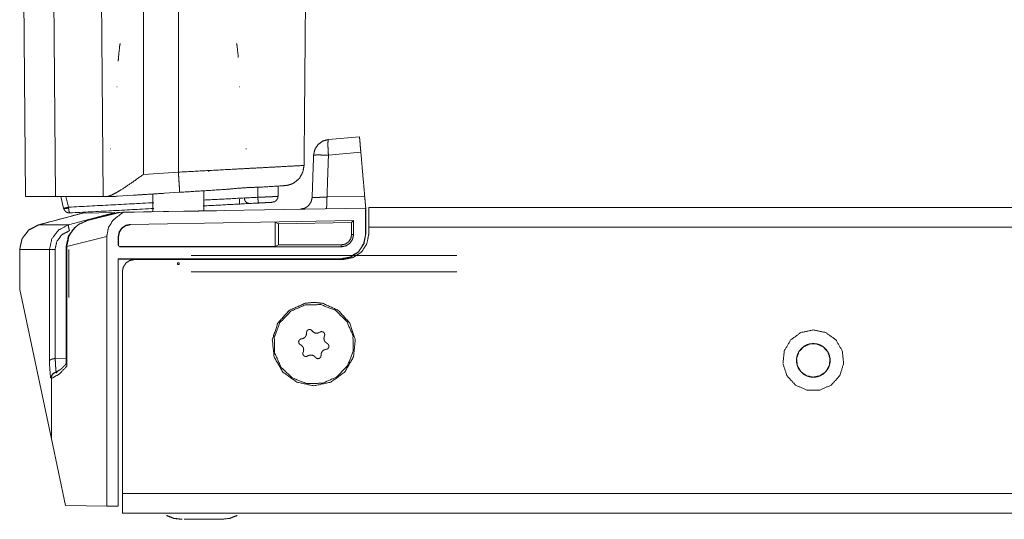
# Model space of a CAD drawing. Units: inches. Extents: x 51 to 107, y 17 to 155.
# Drawn here: x 91 to 95, y 17 to 20 of the extents above; entities that cross this region are included whole.
import ezdxf

# ---------------------------------------------------------------- set-up
doc = ezdxf.new("R2010")
doc.units = ezdxf.units.IN
doc.header["$MEASUREMENT"] = 0
doc.layers.add('customer front', color=7, linetype='Continuous', true_color=0xffffff)

msp = doc.modelspace()

# ---------------------------------------------------------------- linework, layer by layer
at = {"layer": 'customer front', "color": 2, "linetype": 'Continuous', "lineweight": 18}
for p, q in [((90.9702, 21.4998), (90.9885, 19.0701)), ((91.1865, 21.4808), (91.1865, 19.1795)), ((91.3579, 21.4808), (91.3579, 19.1904)), ((90.5865, 21.4078), (90.6069, 19.0701)), ((90.7552, 19.0701), (90.7417, 20.6282)), ((92.0947, 19.3507), (92.247, 19.364)), ((92.2537, 19.2877), (92.0946, 19.2738)), ((91.9749, 19.2233), (91.9749, 19.2233)), ((91.1865, 19.1795), (91.3579, 19.1904)), ((91.7481, 19.0672), (91.7487, 19.1159)), ((90.7552, 19.0701), (90.6069, 19.0701)), ((90.9885, 19.0701), (90.7552, 19.0701)), ((90.7941, 19.0137), (90.78, 19.0701)), ((90.8054, 19.0701), (90.8183, 19.0185)), ((90.9885, 19.0701), (90.9955, 19.0701)), ((90.9955, 19.0701), (91.0088, 19.0702)), ((91.3643, 19.0915), (91.0589, 19.0721)), ((92.0875, 19.0685), (92.2726, 19.0717)), ((90.7942, 19.013), (90.7941, 19.0137)), ((90.8183, 19.0185), (90.8187, 19.0143)), ((91.3927, 18.9986), (91.0592, 18.9927)), ((92.2764, 19.014), (91.0863, 18.9932)), ((92.2764, 18.884), (92.2764, 19.014)), ((92.2764, 19.014), (92.2776, 19.014)), ((92.2776, 19.014), (92.2776, 18.887)), ((90.8884, 18.9897), (90.6714, 18.9316)), ((90.8178, 18.9316), (91.0457, 18.9925)), ((90.8884, 18.9897), (91.0457, 18.9925)), ((90.9115, 18.9531), (91.0696, 18.9929)), ((91.0592, 18.9927), (90.9115, 18.9531)), ((91.0592, 18.9927), (91.0696, 18.9929)), ((91.0696, 18.9929), (91.0863, 18.9932)), ((92.2177, 18.9529), (91.1216, 18.9338)), ((92.2084, 18.9435), (92.2177, 18.9529)), ((92.2177, 18.884), (92.2177, 18.9529)), ((90.6714, 18.9316), (90.8178, 18.9316)), ((91.1216, 18.9338), (91.1216, 18.9326)), ((91.8328, 18.8253), (91.8328, 18.945)), ((91.8494, 18.9369), (91.8328, 18.945)), ((91.8494, 18.9369), (92.2084, 18.9435)), ((91.8494, 18.8336), (91.8494, 18.9369)), ((92.2084, 18.9435), (92.2084, 18.884)), ((92.2926, 18.9205), (92.2926, 18.8865)), ((91.0061, 18.8753), (90.8103, 18.826)), ((91.0061, 17.5512), (91.0061, 18.8753)), ((91.0627, 18.8738), (91.0627, 18.834)), ((91.0639, 18.8738), (91.0627, 18.8738)), ((91.0639, 18.834), (91.0639, 18.8738)), ((92.2084, 18.884), (92.2177, 18.884)), ((92.2776, 18.884), (92.2764, 18.884)), ((92.2776, 18.887), (92.2776, 18.884)), ((90.5787, 18.8109), (90.5787, 18.6147)), ((90.7249, 18.8109), (90.5787, 18.8109)), ((90.7249, 18.2628), (90.7249, 18.8109)), ((90.7523, 18.8109), (90.7523, 18.2755)), ((90.8103, 18.826), (90.8103, 18.2385)), ((90.8192, 18.5756), (90.8192, 18.8109)), ((91.0627, 18.834), (91.0639, 18.834)), ((91.0727, 18.8253), (91.0727, 18.824)), ((91.8328, 18.8253), (91.0727, 18.8253)), ((91.0727, 18.824), (92.1577, 18.824)), ((91.8494, 18.8336), (91.8328, 18.8253)), ((92.1577, 18.8333), (91.8494, 18.8336)), ((92.1577, 18.8333), (92.1577, 18.824)), ((91.0627, 18.7653), (91.0627, 17.5502)), ((91.0627, 18.7653), (92.1577, 18.7653)), ((91.0627, 18.764), (92.1577, 18.764)), ((91.4557, 18.7815), (92.6541, 18.7815)), ((92.6577, 18.7815), (91.4576, 18.7815)), ((92.1577, 18.764), (92.1577, 18.7653)), ((91.4557, 18.7015), (92.6541, 18.7015)), ((92.6577, 18.7015), (91.4576, 18.7015)), ((90.7346, 17.8812), (90.5787, 18.6147)), ((91.9656, 18.3727), (91.9605, 18.3718)), ((91.987, 18.4034), (91.987, 18.3982)), ((92.0168, 18.409), (92.0134, 18.413)), ((92.054, 18.4058), (92.0496, 18.4032)), ((92.0739, 18.3829), (92.0756, 18.3877)), ((91.9556, 18.344), (91.9601, 18.3414)), ((92.0897, 18.349), (92.0853, 18.3516)), ((90.7523, 18.2755), (90.7533, 18.2755)), ((90.7533, 18.2755), (90.8104, 18.277)), ((91.9714, 18.3101), (91.9697, 18.3053)), ((91.9913, 18.2872), (91.9957, 18.2898)), ((92.0285, 18.284), (92.0319, 18.28)), ((92.0583, 18.2896), (92.0583, 18.2948)), ((92.0797, 18.3203), (92.0848, 18.3212)), ((90.7346, 18.1772), (90.7346, 18.18)), ((90.7346, 18.1772), (90.7346, 17.8812)), ((90.804, 17.5547), (90.7346, 17.8812)), ((91.0061, 17.5512), (90.804, 17.5547)), ((91.0061, 17.5512), (91.0627, 17.5502)), ((106.5327, 17.5165), (91.0826, 17.5165))]:
    msp.add_line(p, q, dxfattribs=at)
for points, knots in [([(91.9749, 19.2233), (91.9845, 20.3302), (91.9954, 21.5743)], [0, 0, 0.470813, 1, 1]), ([(91.0624, 19.7351), (91.0624, 19.7351), (91.0639, 19.7538), (91.0693, 19.8073), (91.0709, 19.8168), (91.0716, 19.8194), (91.0717, 19.8199), (91.0719, 19.8204), (91.0723, 19.8211), (91.0724, 19.8212), (91.0725, 19.8212), (91.0726, 19.8213)], [0, 0, 0.000056, 0.215353, 0.833884, 0.943866, 0.97531, 0.981239, 0.987124, 0.99658, 0.997538, 0.998427, 1, 1]), ([(91.6432, 19.8213), (91.6432, 19.8213), (91.6433, 19.8212), (91.6433, 19.8212), (91.6434, 19.8212), (91.6435, 19.8211), (91.6439, 19.8204), (91.6441, 19.8199), (91.6442, 19.8194), (91.6446, 19.8181), (91.6449, 19.8168), (91.6457, 19.8121), (91.6465, 19.8073), (91.6519, 19.7538), (91.6519, 19.7538)], [0, 0, 0.000095, 0.001098, 0.002002, 0.003223, 0.004371, 0.016421, 0.023953, 0.031476, 0.051546, 0.071569, 0.141634, 0.211707, 0.999928, 1, 1]), ([(91.0568, 19.6087), (91.0579, 19.6087), (91.0575, 19.6087), (91.0555, 19.6087)], [0, 0, 0.309785, 0.442988, 1, 1]), ([(91.6603, 19.6087), (91.6584, 19.6087), (91.6579, 19.6087)], [0, 0, 0.80648, 1, 1]), ([(92.0947, 19.3507), (92.0672, 19.3432), (92.0671, 19.3431), (92.0669, 19.343), (92.0436, 19.326), (92.0279, 19.3019), (92.0278, 19.3018), (92.0278, 19.3016), (92.0217, 19.2738)], [0, 0, 0.247044, 0.248547, 0.250044, 0.500015, 0.749974, 0.751491, 0.752998, 1, 1]), ([(92.0946, 19.2738), (92.0927, 19.3016), (92.0927, 19.3024), (92.0927, 19.3033), (92.092, 19.3261), (92.092, 19.3271), (92.092, 19.3281), (92.0927, 19.3447), (92.0928, 19.3455), (92.0929, 19.3462), (92.0932, 19.3477), (92.0936, 19.3491), (92.0939, 19.3498), (92.0942, 19.3504), (92.0945, 19.3506), (92.0947, 19.3507)], [0, 0, 0.359711, 0.370517, 0.381298, 0.675357, 0.688604, 0.70183, 0.91616, 0.92616, 0.93615, 0.955097, 0.974063, 0.983641, 0.993238, 0.996582, 1, 1]), ([(92.247, 19.364), (92.2475, 19.3583), (92.249, 19.3418), (92.2511, 19.3171), (92.2537, 19.2877)], [0, 0, 0.075293, 0.29038, 0.614157, 1, 1]), ([(91.0265, 19.3046), (91.0256, 19.3046), (91.0246, 19.3046), (91.0243, 19.3046), (91.024, 19.3046), (91.0239, 19.3046)], [0, 0, 0.349246, 0.743719, 0.844221, 0.949749, 1, 1]), ([(91.6909, 19.3046), (91.6917, 19.3046), (91.6919, 19.3046), (91.6917, 19.3046), (91.6914, 19.3046), (91.6911, 19.3046), (91.6893, 19.3046)], [0, 0, 0.240143, 0.286738, 0.356631, 0.435484, 0.501792, 1, 1]), ([(92.0145, 19.0663), (92.0161, 19.1129), (92.0217, 19.2738)], [0, 0, 0.224801, 1, 1]), ([(92.0217, 19.2738), (92.0272, 19.2745), (92.0272, 19.2745), (92.0427, 19.2748), (92.0663, 19.2745), (92.0665, 19.2745), (92.0668, 19.2745), (92.0946, 19.2738)], [0, 0, 0.075427, 0.076319, 0.288648, 0.611397, 0.614609, 0.617911, 1, 1]), ([(92.0946, 19.2738), (92.089, 19.1129), (92.0875, 19.0685)], [0, 0, 0.783625, 1, 1]), ([(92.2726, 19.0717), (92.269, 19.1129), (92.2537, 19.2877)], [0, 0, 0.190706, 1, 1]), ([(91.3579, 19.1904), (91.6212, 19.2045), (91.7709, 19.2124), (91.8348, 19.2159), (91.9193, 19.2204), (91.9589, 19.2225), (91.9749, 19.2233)], [0, 0, 0.42674, 0.66935, 0.772954, 0.909956, 0.974104, 1, 1]), ([(91.5052, 19.1937), (91.5055, 19.1934), (91.5066, 19.193), (91.5077, 19.1926)], [0, 0, 0.15949, 0.580837, 1, 1]), ([(91.9749, 19.2233), (91.9689, 19.1903), (91.9525, 19.1611), (91.95, 19.1583), (91.9475, 19.1554), (91.9273, 19.139), (91.9173, 19.1336), (91.8961, 19.1264), (91.8823, 19.1244), (91.8812, 19.1244)], [0, 0, 0.224414, 0.448678, 0.473967, 0.499226, 0.673578, 0.749626, 0.898956, 0.992926, 1, 1]), ([(91.0088, 19.0702), (91.0269, 19.0766), (91.0537, 19.09), (91.0754, 19.1029), (91.126, 19.1365), (91.1865, 19.1795)], [0, 0, 0.091849, 0.234869, 0.355075, 0.645576, 1, 1]), ([(91.3642, 19.0915), (91.364, 19.0953), (91.3637, 19.099), (91.3624, 19.1204), (91.3603, 19.1525), (91.3579, 19.1904)], [0, 0, 0.037998, 0.075975, 0.292383, 0.616678, 1, 1]), ([(91.3642, 19.0915), (91.5852, 19.1055), (91.652, 19.1114), (91.703, 19.1151), (91.7645, 19.1169), (91.8686, 19.1236), (91.8812, 19.1244)], [0, 0, 0.427363, 0.55676, 0.655554, 0.774217, 0.975696, 1, 1]), ([(91.8812, 19.1244), (91.8686, 19.1236), (91.7645, 19.1169)], [0, 0, 0.107642, 1, 1]), ([(91.8472, 19.0721), (91.8475, 19.086), (91.8479, 19.1222), (91.8479, 19.1222)], [0, 0, 0.277424, 0.999968, 1, 1]), ([(91.0589, 19.0721), (91.0583, 19.0721), (91.0577, 19.072), (91.0088, 19.0702)], [0, 0, 0.011833, 0.023794, 1, 1]), ([(91.284, 19.0864), (91.2079, 19.0816), (91.1395, 19.0772)], [0, 0, 0.526662, 1, 1]), ([(91.6585, 19.034), (91.6584, 19.0349), (91.6584, 19.0358), (91.6581, 19.0409), (91.6577, 19.0485), (91.6572, 19.0577)], [0, 0, 0.03757, 0.075226, 0.289815, 0.613418, 1, 1]), ([(91.682, 19.0603), (91.6832, 19.0556), (91.6844, 19.0508), (91.6903, 19.043), (91.6986, 19.038), (91.7083, 19.0366)], [0, 0, 0.124973, 0.249944, 0.500037, 0.749969, 1, 1]), ([(91.7481, 19.0672), (91.7789, 19.0683), (91.7875, 19.0686), (91.8161, 19.0699), (91.8205, 19.0701), (91.8407, 19.0713), (91.848, 19.0722)], [0, 0, 0.307698, 0.393864, 0.680485, 0.724205, 0.926348, 1, 1]), ([(91.7481, 19.0672), (91.7487, 19.0562), (91.7492, 19.047), (91.7494, 19.044), (91.7496, 19.0409), (91.7497, 19.0388)], [0, 0, 0.386426, 0.710137, 0.817548, 0.924946, 1, 1]), ([(91.8472, 19.0721), (91.8464, 19.0677), (91.8457, 19.0633), (91.8454, 19.0622), (91.8452, 19.0616), (91.845, 19.0611), (91.8423, 19.0568), (91.8397, 19.0525), (91.8396, 19.0525), (91.8396, 19.0525), (91.8393, 19.052), (91.8389, 19.0516), (91.8307, 19.0455), (91.8303, 19.0453), (91.8299, 19.0451), (91.8219, 19.0436), (91.8196, 19.0425), (91.8145, 19.0422), (91.7973, 19.0413), (91.7712, 19.0399), (91.7497, 19.0388)], [0, 0, 0.038796, 0.077602, 0.088143, 0.093316, 0.098456, 0.142297, 0.186155, 0.18668, 0.187244, 0.191894, 0.196592, 0.286133, 0.290292, 0.294393, 0.364846, 0.387408, 0.432183, 0.582764, 0.811316, 1, 1]), ([(92.0145, 19.0663), (92.0094, 19.0442), (91.9966, 19.0256), (91.9777, 19.013), (91.9556, 19.0084)], [0, 0, 0.249977, 0.500003, 0.749992, 1, 1]), ([(92.0145, 19.0663), (92.0151, 19.0661), (92.0157, 19.066), (92.0199, 19.0659), (92.0289, 19.066), (92.0355, 19.0662), (92.0544, 19.0669), (92.0875, 19.0685)], [0, 0, 0.008478, 0.016869, 0.074526, 0.197728, 0.287551, 0.546945, 1, 1]), ([(92.0833, 19.0106), (92.0842, 19.0128), (92.0851, 19.015), (92.0866, 19.0275), (92.0874, 19.0462), (92.0875, 19.0685)], [0, 0, 0.040915, 0.081873, 0.296969, 0.618322, 1, 1]), ([(92.2726, 19.0717), (92.2736, 19.0606), (92.2754, 19.0401), (92.2767, 19.0246), (92.2773, 19.0184), (92.2775, 19.0162), (92.2777, 19.014)], [0, 0, 0.192692, 0.547336, 0.816955, 0.924612, 0.962311, 1, 1]), ([(90.7941, 19.0137), (90.795, 19.0137), (90.796, 19.0137), (90.8013, 19.0146), (90.8091, 19.0163), (90.8183, 19.0185)], [0, 0, 0.038906, 0.078075, 0.294316, 0.617604, 1, 1]), ([(90.7942, 19.013), (90.7953, 19.0124), (90.7964, 19.0118), (90.8018, 19.0116), (90.8096, 19.0125), (90.8185, 19.0143), (90.8186, 19.0143), (90.8187, 19.0143)], [0, 0, 0.050165, 0.100588, 0.315708, 0.629263, 0.992586, 0.996287, 1, 1]), ([(90.8249, 18.9903), (90.8241, 18.9904), (90.8233, 18.9905), (90.8163, 18.9911), (90.8155, 18.9914), (90.8147, 18.9916), (90.8084, 18.9943), (90.8055, 18.9962), (90.7985, 19.0035), (90.7942, 19.013)], [0, 0, 0.019036, 0.038234, 0.208454, 0.229233, 0.250165, 0.417407, 0.500504, 0.746898, 1, 1]), ([(90.8183, 19.0185), (91.2329, 19.0402), (91.2329, 19.0402)], [0, 0, 0.999969, 1, 1]), ([(90.8187, 19.0143), (90.8194, 19.0075), (90.8196, 19.0061), (90.8198, 19.0046), (90.821, 18.9984), (90.8219, 18.995), (90.8229, 18.9924), (90.8232, 18.9919), (90.8234, 18.9915), (90.8249, 18.9903)], [0, 0, 0.270148, 0.327724, 0.385328, 0.636361, 0.773944, 0.885596, 0.905502, 0.92534, 1, 1]), ([(91.2329, 19.0117), (91.2329, 19.0117), (90.8249, 18.9903)], [0, 0, 0.000032, 1, 1]), ([(91.4671, 18.9999), (91.4829, 19.0001), (91.5182, 19.0007), (91.5447, 19.0012), (91.5432, 19.0012), (91.5417, 19.0012), (91.5097, 19.0006), (91.4797, 19.0001), (91.4672, 18.9999), (91.4237, 18.9991), (91.3927, 18.9986)], [0, 0, 0.068807, 0.222446, 0.337881, 0.344461, 0.351041, 0.490328, 0.621136, 0.675421, 0.864853, 1, 1]), ([(91.7497, 19.0388), (91.4829, 19.0248), (91.4829, 19.0248)], [0, 0, 0.999976, 1, 1]), ([(91.6584, 19.0358), (91.6584, 19.0349), (91.6585, 19.034)], [0, 0, 0.500569, 1, 1]), ([(91.8196, 19.0425), (91.8145, 19.0422), (91.7973, 19.0413), (91.7712, 19.0399), (91.7497, 19.0388)], [0, 0, 0.073091, 0.318901, 0.691991, 1, 1]), ([(92.2927, 19.0165), (92.2927, 19.0128), (92.2927, 18.9988), (92.2927, 18.9728), (92.2927, 18.9572), (92.2927, 18.9205)], [0, 0, 0.038046, 0.1845, 0.455113, 0.617317, 1, 1]), ([(92.2927, 19.0165), (99.0169, 19.0165), (99.017, 19.0165)], [0, 0, 0.999983, 1, 1]), ([(90.8883, 18.9897), (90.8341, 18.9752), (90.7256, 18.9462), (90.6714, 18.9316)], [0, 0, 0.250021, 0.750007, 1, 1]), ([(90.9115, 18.9531), (90.8708, 18.935), (90.8544, 18.9226), (90.8382, 18.9056), (90.8203, 18.8758), (90.8103, 18.826)], [0, 0, 0.255754, 0.373947, 0.509102, 0.708455, 1, 1]), ([(91.0863, 18.9932), (91.0374, 18.9555), (91.0142, 18.9172), (91.0061, 18.8753)], [0, 0, 0.414076, 0.713945, 1, 1]), ([(90.6714, 18.9316), (90.6714, 18.9316), (90.6713, 18.9316), (90.6233, 18.9066), (90.5904, 18.8637), (90.5787, 18.8109)], [0, 0, 0.000041, 0.000122, 0.333609, 0.66688, 1, 1]), ([(90.6714, 18.9316), (90.6714, 18.9316), (90.6714, 18.9316), (90.6713, 18.9316), (90.6645, 18.9281), (90.6404, 18.9155), (90.6233, 18.9066), (90.6165, 18.8977), (90.6, 18.8763), (90.5904, 18.8637), (90.5876, 18.8512), (90.5818, 18.8248), (90.5787, 18.8109)], [0, 0, 0.00001, 0.000051, 0.000132, 0.047972, 0.214716, 0.333615, 0.402753, 0.569408, 0.666883, 0.74608, 0.91263, 1, 1]), ([(90.7249, 18.8109), (90.7365, 18.8634), (90.7693, 18.9064), (90.8175, 18.9316), (90.8178, 18.9316)], [0, 0, 0.33085, 0.663534, 0.99855, 1, 1]), ([(90.8229, 18.9027), (90.8228, 18.9026), (90.8227, 18.9026), (90.786, 18.8835), (90.7611, 18.8508), (90.7522, 18.8109)], [0, 0, 0.00076, 0.00147, 0.336605, 0.669264, 1, 1]), ([(90.8498, 18.9186), (90.8269, 18.8885), (90.8179, 18.8767), (90.8173, 18.874), (90.8167, 18.8712), (90.8068, 18.826)], [0, 0, 0.362472, 0.503685, 0.530787, 0.557861, 1, 1]), ([(90.8178, 18.9316), (90.8176, 18.9304), (90.8175, 18.9292), (90.8183, 18.9228), (90.8202, 18.9136), (90.8229, 18.9027)], [0, 0, 0.041908, 0.083841, 0.300292, 0.620925, 1, 1]), ([(91.0627, 18.8738), (91.0671, 18.8965), (91.0799, 18.9159), (91.099, 18.9289), (91.1216, 18.9338)], [0, 0, 0.250012, 0.500013, 0.749998, 1, 1]), ([(91.1216, 18.9326), (91.0995, 18.9278), (91.0808, 18.915), (91.0683, 18.8961), (91.0639, 18.8738)], [0, 0, 0.249985, 0.500021, 0.749994, 1, 1]), ([(99.0444, 18.9205), (99.0098, 18.9205), (97.7252, 18.9205), (94.8758, 18.9205), (92.7845, 18.9205), (92.2927, 18.9205)], [0, 0, 0.005131, 0.195395, 0.617414, 0.927149, 1, 1]), ([(92.1577, 18.7653), (92.2031, 18.7743), (92.2416, 18.8), (92.2674, 18.8386), (92.2764, 18.884)], [0, 0, 0.250012, 0.500016, 0.749993, 1, 1]), ([(92.1577, 18.764), (92.2036, 18.7731), (92.2425, 18.7991), (92.2685, 18.8381), (92.2777, 18.884)], [0, 0, 0.249985, 0.499995, 0.75, 1, 1]), ([(92.1577, 18.824), (92.1806, 18.8286), (92.2001, 18.8416), (92.2131, 18.861), (92.2177, 18.884)], [0, 0, 0.250013, 0.500013, 0.749994, 1, 1]), ([(92.2084, 18.884), (92.2045, 18.8646), (92.1935, 18.8481), (92.1771, 18.8372), (92.1577, 18.8333)], [0, 0, 0.250031, 0.500116, 0.75007, 1, 1]), ([(92.2927, 18.8865), (92.2831, 18.8387), (92.256, 18.7981), (92.2155, 18.771), (92.1677, 18.7615)], [0, 0, 0.250012, 0.500015, 0.750017, 1, 1]), ([(90.5787, 18.8109), (90.5787, 18.7128), (90.5787, 18.6147)], [0, 0, 0.500004, 1, 1]), ([(90.7249, 18.8109), (90.726, 18.8109), (90.7302, 18.8109), (90.7375, 18.8109), (90.747, 18.8109), (90.7522, 18.8109)], [0, 0, 0.042351, 0.192482, 0.45991, 0.80966, 1, 1]), ([(90.8068, 18.826), (90.8068, 18.668), (90.8064, 18.4723), (90.8064, 18.2465)], [0, 0, 0.272664, 0.610347, 1, 1]), ([(91.0727, 18.824), (91.0688, 18.8248), (91.0656, 18.8269), (91.0645, 18.8286), (91.0634, 18.8302), (91.063, 18.8321), (91.0627, 18.834)], [0, 0, 0.250038, 0.499871, 0.62502, 0.750023, 0.875001, 1, 1]), ([(91.1427, 18.7615), (91.1197, 18.7569), (91.1002, 18.7439), (91.0872, 18.7245), (91.0827, 18.7015)], [0, 0, 0.250015, 0.500006, 0.750016, 1, 1]), ([(92.1677, 18.7615), (91.809, 18.7615), (91.2965, 18.7615), (91.1427, 18.7615)], [0, 0, 0.349936, 0.849936, 1, 1]), ([(91.4557, 18.7815), (91.4474, 18.7815), (91.4396, 18.7815), (91.4328, 18.7815), (91.4273, 18.7815), (91.4234, 18.7815), (91.4213, 18.7815), (91.4212, 18.7815), (91.423, 18.7815), (91.4266, 18.7815), (91.4293, 18.7815), (91.4352, 18.7815), (91.4424, 18.7815), (91.4504, 18.7815), (91.4561, 18.7815), (91.4577, 18.7815)], [0, 0, 0.11734, 0.226985, 0.323166, 0.40066, 0.455436, 0.484565, 0.486489, 0.511862, 0.56325, 0.600531, 0.684804, 0.785839, 0.898232, 0.978291, 1, 1]), ([(92.6577, 18.7815), (92.6734, 18.7815), (92.6882, 18.7815), (92.7015, 18.7815), (92.7123, 18.7815), (92.7202, 18.7815), (92.7247, 18.7815), (92.7256, 18.7815), (92.7229, 18.7815), (92.7166, 18.7815), (92.7071, 18.7815), (92.695, 18.7815), (92.6808, 18.7815), (92.6731, 18.7815), (92.6597, 18.7815), (92.6541, 18.7815)], [0, 0, 0.112635, 0.219205, 0.31397, 0.391704, 0.448348, 0.480776, 0.487215, 0.507092, 0.552212, 0.620101, 0.70712, 0.808604, 0.863802, 0.9595, 1, 1]), ([(91.3532, 18.737), (91.3532, 18.746), (91.3621, 18.746), (91.3621, 18.737), (91.3532, 18.737)], [0, 0, 0.249977, 0.5, 0.749977, 1, 1]), ([(91.3532, 18.746), (91.3532, 18.737), (91.3621, 18.737), (91.3621, 18.746), (91.3532, 18.746)], [0, 0, 0.249977, 0.5, 0.749977, 1, 1]), ([(91.0827, 18.7015), (91.0827, 18.4321), (91.0827, 18.1293), (91.0827, 17.989), (91.0827, 17.7306), (91.0827, 17.6125)], [0, 0, 0.247378, 0.525451, 0.654255, 0.891529, 1, 1]), ([(91.4557, 18.7015), (91.4474, 18.7015), (91.4396, 18.7015), (91.4328, 18.7015), (91.4273, 18.7015), (91.4234, 18.7015), (91.4213, 18.7015), (91.4212, 18.7015), (91.423, 18.7015), (91.4266, 18.7015), (91.4293, 18.7015), (91.4352, 18.7015), (91.4424, 18.7015), (91.4504, 18.7015), (91.4561, 18.7015), (91.4577, 18.7015)], [0, 0, 0.11734, 0.226985, 0.323166, 0.40066, 0.455436, 0.484565, 0.486489, 0.511862, 0.56325, 0.600531, 0.684804, 0.785839, 0.898232, 0.978291, 1, 1]), ([(92.6577, 18.7015), (92.6734, 18.7015), (92.6882, 18.7015), (92.7015, 18.7015), (92.7123, 18.7015), (92.7202, 18.7015), (92.7247, 18.7015), (92.7256, 18.7015), (92.7229, 18.7015), (92.7166, 18.7015), (92.7071, 18.7015), (92.695, 18.7015), (92.6808, 18.7015), (92.6731, 18.7015), (92.6597, 18.7015), (92.6541, 18.7015)], [0, 0, 0.112635, 0.219205, 0.31397, 0.391704, 0.448348, 0.480776, 0.487215, 0.507092, 0.552212, 0.620101, 0.70712, 0.808604, 0.863802, 0.9595, 1, 1]), ([(92.0227, 18.5512), (92.0652, 18.5468), (92.143, 18.5121), (92.2, 18.4489), (92.2263, 18.3679), (92.2174, 18.2832), (92.1748, 18.2095), (92.1059, 18.1595), (92.0227, 18.1418), (91.9394, 18.1595), (91.8705, 18.2095), (91.8279, 18.2832), (91.819, 18.3679), (91.8454, 18.4489), (91.9023, 18.5121), (91.9801, 18.5468), (92.0227, 18.5512)], [0, 0, 0.033505, 0.100145, 0.166791, 0.23343, 0.300072, 0.366716, 0.433355, 0.499997, 0.566638, 0.633282, 0.699925, 0.766567, 0.833208, 0.899851, 0.966495, 1, 1]), ([(92.2165, 18.3123), (92.2148, 18.3891), (92.1839, 18.4594), (92.1284, 18.5125), (92.0568, 18.5404), (91.98, 18.5387), (91.9097, 18.5078), (91.8566, 18.4523), (91.8288, 18.3807)], [0, 0, 0.125, 0.249998, 0.374997, 0.500003, 0.624994, 0.749998, 0.874999, 1, 1]), ([(91.8288, 18.3807), (91.8305, 18.3039), (91.8614, 18.2336), (91.9169, 18.1805), (91.9885, 18.1526), (92.0653, 18.1543), (92.1356, 18.1853), (92.1887, 18.2407), (92.2165, 18.3123)], [0, 0, 0.125, 0.25, 0.375001, 0.499997, 0.624999, 0.750004, 0.874999, 1, 1]), ([(91.9605, 18.3718), (91.9548, 18.3695), (91.9527, 18.3674), (91.9505, 18.3652), (91.9483, 18.3596), (91.9484, 18.3566), (91.9485, 18.3535), (91.951, 18.348), (91.9556, 18.344)], [0, 0, 0.166689, 0.249943, 0.333356, 0.499986, 0.583332, 0.666671, 0.833396, 1, 1]), ([(91.987, 18.3982), (91.9854, 18.3893), (91.9831, 18.3854), (91.9809, 18.3815), (91.974, 18.3758), (91.9656, 18.3727)], [0, 0, 0.249963, 0.375012, 0.499971, 0.749981, 1, 1]), ([(92.0134, 18.413), (92.0087, 18.4168), (92.0028, 18.4183), (91.9968, 18.4174), (91.9917, 18.4143), (91.9882, 18.4093), (91.987, 18.4034)], [0, 0, 0.166527, 0.333198, 0.499879, 0.666681, 0.833304, 1, 1]), ([(92.0496, 18.4032), (92.0411, 18.4002), (92.0321, 18.4002), (92.0237, 18.4032), (92.0168, 18.409)], [0, 0, 0.249998, 0.499968, 0.749981, 1, 1]), ([(92.0756, 18.3877), (92.0761, 18.3907), (92.0765, 18.3937), (92.0757, 18.3966), (92.0749, 18.3996), (92.0712, 18.4043), (92.0658, 18.4072), (92.0598, 18.4077), (92.0569, 18.4068), (92.054, 18.4058)], [0, 0, 0.083387, 0.166748, 0.250044, 0.333343, 0.500015, 0.666644, 0.833253, 0.916704, 1, 1]), ([(92.0852, 18.3516), (92.0784, 18.3574), (92.0761, 18.3612), (92.0739, 18.3651), (92.0723, 18.374), (92.0739, 18.3829)], [0, 0, 0.250022, 0.375078, 0.500004, 0.750024, 1, 1]), ([(94.4752, 18.4162), (94.536, 18.4033), (94.5864, 18.3667), (94.6175, 18.3128), (94.624, 18.2509), (94.6048, 18.1916), (94.5631, 18.1454), (94.5063, 18.1201), (94.444, 18.1201), (94.3872, 18.1454), (94.3455, 18.1916), (94.3263, 18.2509), (94.3328, 18.3128), (94.3639, 18.3667), (94.4143, 18.4033), (94.4752, 18.4162)], [0, 0, 0.066667, 0.133334, 0.200001, 0.266668, 0.333334, 0.400001, 0.466665, 0.533332, 0.599996, 0.666668, 0.733332, 0.799999, 0.866666, 0.933333, 1, 1]), ([(91.9601, 18.3414), (91.9669, 18.3356), (91.9692, 18.3318), (91.9714, 18.3279), (91.9722, 18.3234), (91.973, 18.319), (91.9722, 18.3146), (91.9714, 18.3101)], [0, 0, 0.249965, 0.37497, 0.500065, 0.624978, 0.749966, 0.874999, 1, 1]), ([(92.0848, 18.3212), (92.0905, 18.3235), (92.0948, 18.3278), (92.0959, 18.3306), (92.097, 18.3334), (92.0968, 18.3395), (92.0955, 18.3422), (92.0943, 18.345), (92.092, 18.347), (92.0897, 18.349)], [0, 0, 0.166675, 0.333233, 0.416587, 0.499916, 0.666592, 0.749928, 0.833187, 0.916675, 1, 1]), ([(94.4752, 18.1838), (94.4415, 18.191), (94.4137, 18.2112), (94.3965, 18.241), (94.3929, 18.2751), (94.4036, 18.3078), (94.4266, 18.3334), (94.458, 18.3474), (94.4923, 18.3474), (94.5237, 18.3334), (94.5468, 18.3078), (94.5574, 18.2751), (94.5538, 18.241), (94.5366, 18.2112), (94.5088, 18.191), (94.4752, 18.1838)], [0, 0, 0.066664, 0.133329, 0.200002, 0.266669, 0.333335, 0.399996, 0.466662, 0.533334, 0.600001, 0.66667, 0.733336, 0.800005, 0.866671, 0.933336, 1, 1]), ([(94.4752, 18.3492), (94.458, 18.3474), (94.4415, 18.342), (94.4266, 18.3334), (94.4137, 18.3218), (94.4036, 18.3078), (94.3965, 18.292), (94.3929, 18.2751), (94.3929, 18.2579), (94.3965, 18.241), (94.4036, 18.2252), (94.4137, 18.2112), (94.4266, 18.1996), (94.4415, 18.191), (94.458, 18.1856), (94.4752, 18.1838), (94.4923, 18.1856), (94.5088, 18.191), (94.5237, 18.1996), (94.5366, 18.2112), (94.5468, 18.2252), (94.5538, 18.241), (94.5574, 18.2579), (94.5574, 18.2751), (94.5538, 18.292), (94.5468, 18.3078), (94.5366, 18.3218), (94.5237, 18.3334), (94.5088, 18.342), (94.4923, 18.3474), (94.4752, 18.3492)], [0, 0, 0.03333, 0.066664, 0.100008, 0.133339, 0.16667, 0.200004, 0.233336, 0.266671, 0.300004, 0.333337, 0.366669, 0.400003, 0.433345, 0.466679, 0.500009, 0.533338, 0.566672, 0.600003, 0.633337, 0.666676, 0.700005, 0.733337, 0.766672, 0.800005, 0.833333, 0.866672, 0.900003, 0.933336, 0.96667, 1, 1]), ([(90.7522, 18.2755), (90.743, 18.2743), (90.7351, 18.272), (90.7331, 18.2712), (90.729, 18.2688), (90.7281, 18.268), (90.7272, 18.2673), (90.7254, 18.2648), (90.7249, 18.2629), (90.7249, 18.2629), (90.7249, 18.2628)], [0, 0, 0.292894, 0.55064, 0.618104, 0.766888, 0.804014, 0.840953, 0.93715, 0.996877, 0.998406, 1, 1]), ([(90.7533, 18.2755), (90.7538, 18.2607), (90.7557, 18.2266), (90.7575, 18.2101), (90.7589, 18.2042), (90.7617, 18.208)], [0, 0, 0.193931, 0.641892, 0.858357, 0.938162, 1, 1]), ([(91.9697, 18.3053), (91.9688, 18.2993), (91.9704, 18.2934), (91.9741, 18.2887), (91.9795, 18.2858), (91.9855, 18.2853), (91.9913, 18.2872)], [0, 0, 0.166681, 0.333361, 0.500064, 0.666667, 0.833272, 1, 1]), ([(91.9957, 18.2898), (92.0042, 18.2928), (92.0132, 18.2928), (92.0216, 18.2898), (92.0285, 18.284)], [0, 0, 0.250031, 0.500004, 0.750066, 1, 1]), ([(92.0319, 18.28), (92.0342, 18.2781), (92.0366, 18.2762), (92.0425, 18.2747), (92.0485, 18.2756), (92.0536, 18.2787), (92.0554, 18.2812), (92.0571, 18.2837), (92.0583, 18.2896)], [0, 0, 0.083407, 0.166702, 0.333352, 0.500019, 0.666671, 0.74999, 0.833413, 1, 1]), ([(92.0583, 18.2948), (92.0599, 18.3037), (92.0622, 18.3076), (92.0644, 18.3115), (92.0713, 18.3172), (92.0797, 18.3203)], [0, 0, 0.250094, 0.375074, 0.500145, 0.750109, 1, 1]), ([(90.7346, 18.18), (90.7301, 18.181), (90.7259, 18.2371), (90.7249, 18.2628)], [0, 0, 0.053471, 0.703009, 1, 1]), ([(90.8103, 18.2385), (90.7743, 18.2002), (90.7346, 18.1772)], [0, 0, 0.533601, 1, 1]), ([(90.8077, 18.2504), (90.8017, 18.2442), (90.7949, 18.2365), (90.7815, 18.2235), (90.7776, 18.2214), (90.7697, 18.2167), (90.7521, 18.206)], [0, 0, 0.120435, 0.2637, 0.524052, 0.585162, 0.713974, 1, 1]), ([(90.7598, 18.2054), (90.7597, 18.2054), (90.7548, 18.2076), (90.7524, 18.2073), (90.7501, 18.2066), (90.7497, 18.2065), (90.7493, 18.2063), (90.7449, 18.2033), (90.7441, 18.2029), (90.7434, 18.2025), (90.7397, 18.1988), (90.7382, 18.1968), (90.7368, 18.1949), (90.7361, 18.1935), (90.7357, 18.1922), (90.7354, 18.1909), (90.7342, 18.1881), (90.733, 18.1854), (90.7329, 18.1851), (90.7329, 18.1849), (90.7333, 18.1849), (90.7345, 18.1849), (90.7351, 18.1849)], [0, 0, 0.002208, 0.133216, 0.192476, 0.249792, 0.259938, 0.2701, 0.399085, 0.420652, 0.4422, 0.567756, 0.626833, 0.686038, 0.722375, 0.755486, 0.788639, 0.861303, 0.933941, 0.939885, 0.94578, 0.957286, 0.984554, 1, 1]), ([(90.7521, 18.206), (90.7511, 18.2057), (90.7477, 18.2039), (90.7442, 18.2008), (90.7407, 18.1977), (90.7386, 18.1948), (90.7376, 18.1927), (90.7366, 18.1906), (90.7361, 18.1895), (90.7357, 18.1879), (90.7353, 18.1864), (90.7349, 18.1832), (90.7346, 18.18)], [0, 0, 0.031397, 0.146293, 0.287765, 0.429121, 0.534328, 0.604391, 0.674542, 0.712016, 0.759875, 0.80768, 0.90385, 1, 1]), ([(91.0827, 17.6125), (91.0827, 17.5758), (91.0827, 17.5514), (91.0827, 17.5446), (91.0827, 17.5238), (91.0827, 17.5165)], [0, 0, 0.38267, 0.636099, 0.707102, 0.923876, 1, 1]), ([(91.0827, 17.6125), (91.2665, 17.6125), (92.3633, 17.6125), (94.8758, 17.6125), (97.7252, 17.6125), (99.0442, 17.6125)], [0, 0, 0.023088, 0.16086, 0.47643, 0.83432, 1, 1]), ([(91.2989, 17.5051), (91.3293, 17.4933), (91.3352, 17.4912), (91.3725, 17.4865)], [0, 0, 0.426719, 0.507646, 1, 1]), ([(91.2989, 17.5051), (91.3139, 17.4996), (91.3352, 17.4912), (91.3769, 17.4865)], [0, 0, 0.197716, 0.480354, 1, 1]), ([(91.5684, 17.4865), (91.6101, 17.4912), (91.6314, 17.4996), (91.6464, 17.5051)], [0, 0, 0.519646, 0.802284, 1, 1]), ([(91.4727, 17.4865), (91.4622, 17.4865), (91.4326, 17.4865), (91.3994, 17.4865), (91.3854, 17.4865)], [0, 0, 0.120036, 0.459391, 0.839355, 1, 1]), ([(91.5684, 17.4865), (91.5684, 17.4865), (91.5728, 17.4865), (91.5599, 17.4865), (91.5318, 17.4865), (91.4936, 17.4865), (91.4727, 17.4865)], [0, 0, 0.000062, 0.041916, 0.165732, 0.433732, 0.799701, 1, 1])]:
    msp.add_open_spline(points, degree=1, knots=knots, dxfattribs=at)
for points in [[(91.5852, 19.1055), (91.3642, 19.0915)], [(91.4829, 19.099), (91.4829, 19.0001)], [(91.2329, 18.9958), (91.2329, 19.0831)], [(91.4829, 19.0533), (91.7481, 19.0672)]]:
    msp.add_open_spline(points, degree=1, dxfattribs=at)

doc.saveas('drawing.dxf')
